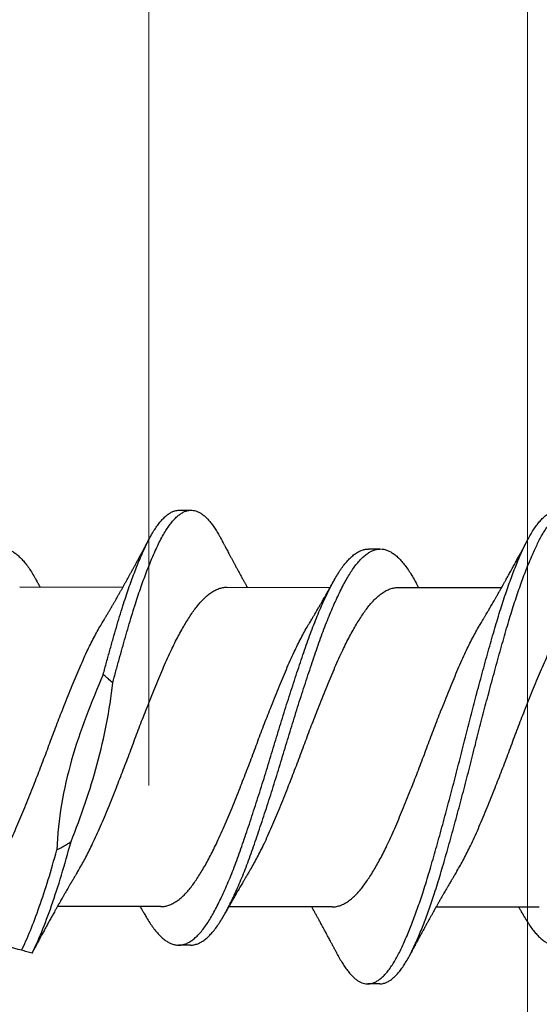
# Model space of a CAD drawing. Units: inches. Extents: x 4 to 81.9, y -45.7 to 52.8.
# Drawn here: x 9.7 to 10, y -5.1 to -4.6 of the extents above; entities that cross this region are included whole.
import ezdxf

# ---------------------------------------------------------------- set-up
doc = ezdxf.new("R2010")
doc.units = ezdxf.units.IN
doc.header["$MEASUREMENT"] = 0
doc.layers.add('AM_8', color=1, linetype='Continuous', lineweight=15)

msp = doc.modelspace()

# ---------------------------------------------------------------- hatches: boundary and pattern name
at = {"layer": 'AM_8'}
h = msp.add_hatch(dxfattribs=at)
h.set_pattern_fill('GOST_WOOD', color=0, scale=0.1, style=0)
h.set_pattern_definition([(90, (0, 0), (0.6, -4e-17), [1, -0.2]), (90, (0.2, -0.2), (0.6, -4e-17), [0.6, -0.15, 0.3, -0.15]), (90, (0.4, -0.5), (0.6, -4e-17), [1, -0.2])])
h.paths.add_polyline_path([(6.1064, -3.28604), (6.10901, -8.12112), (10.0649, -8.12112), (10.0649, -3.28606)])

# ---------------------------------------------------------------- linework, layer by layer
for p, q in [((9.81645, -4.85417), (9.8227, -4.85418)), ((9.91641, -4.87464), (9.92266, -4.87465)), ((9.7321, -4.89466), (9.78669, -4.89474)), ((9.84157, -4.89483), (9.89616, -4.89492)), ((9.9321, -4.89498), (9.98669, -4.89506)), ((9.80664, -5.06353), (9.75205, -5.06344)), ((9.89716, -5.06367), (9.84257, -5.06358)), ((10.00664, -5.06385), (9.95205, -5.06376)), ((9.82233, -5.08386), (9.81608, -5.08385)), ((9.92229, -5.10434), (9.91604, -5.10433))]:
    msp.add_line(p, q)
for points, knots in [([(9.77621, -4.9409), (9.7768, -4.93873), (9.77798, -4.93441), (9.77974, -4.9281), (9.78147, -4.92197), (9.78317, -4.91601), (9.78488, -4.91025), (9.78654, -4.90494), (9.78813, -4.90005), (9.78964, -4.89559), (9.79117, -4.89131), (9.79269, -4.88722), (9.79421, -4.88334), (9.7958, -4.87946), (9.79747, -4.87564), (9.7992, -4.87195), (9.80091, -4.86858), (9.80259, -4.86565), (9.80423, -4.86312), (9.80582, -4.86096), (9.80741, -4.85908), (9.80901, -4.8575), (9.8106, -4.85622), (9.81219, -4.85524), (9.81376, -4.85457), (9.81518, -4.85421), (9.81607, -4.85419), (9.81645, -4.85419)], [0, 0, 0, 0, 0.043557, 0.086975, 0.130182, 0.173113, 0.2161, 0.259354, 0.296585, 0.333916, 0.3713, 0.40869, 0.446041, 0.483306, 0.527051, 0.570541, 0.613866, 0.657455, 0.696572, 0.735819, 0.775144, 0.814492, 0.85381, 0.893042, 0.932137, 0.971042, 1, 1, 1, 1]), ([(9.78124, -4.9454), (9.78181, -4.94331), (9.78294, -4.93912), (9.78463, -4.93299), (9.7863, -4.92699), (9.78796, -4.92116), (9.78958, -4.9155), (9.79121, -4.91001), (9.79281, -4.90486), (9.79438, -4.90006), (9.79589, -4.8956), (9.79742, -4.89132), (9.79894, -4.88723), (9.80046, -4.88335), (9.80205, -4.87947), (9.80372, -4.87565), (9.80545, -4.87196), (9.80716, -4.86859), (9.80884, -4.86566), (9.81048, -4.86313), (9.81207, -4.86097), (9.81366, -4.85909), (9.81526, -4.85751), (9.81685, -4.85623), (9.81844, -4.85525), (9.82001, -4.85458), (9.82153, -4.85421), (9.823, -4.85414), (9.82446, -4.85433), (9.82594, -4.8548), (9.82743, -4.85554), (9.82894, -4.85656), (9.83042, -4.85782), (9.83188, -4.85931), (9.8333, -4.86101), (9.83472, -4.86294), (9.83612, -4.86509), (9.83735, -4.86715), (9.8381, -4.86858), (9.83839, -4.86914)], [0, 0, 0, 0, 0.029297, 0.058539, 0.087681, 0.11668, 0.145502, 0.174394, 0.203454, 0.229648, 0.255912, 0.282213, 0.308519, 0.334797, 0.361015, 0.391792, 0.422389, 0.45287, 0.483537, 0.511057, 0.53867, 0.566336, 0.59402, 0.621682, 0.649284, 0.676789, 0.704161, 0.730024, 0.755948, 0.782012, 0.808185, 0.834436, 0.860731, 0.885536, 0.910325, 0.93507, 0.959744, 0.98432, 1, 1, 1, 1]), ([(9.90035, -5.08939), (9.90037, -5.08943), (9.90087, -5.09044), (9.90188, -5.09218), (9.90336, -5.09459), (9.90486, -5.09674), (9.90637, -5.09863), (9.90788, -5.10026), (9.90936, -5.1016), (9.91081, -5.10265), (9.91223, -5.10344), (9.91363, -5.10399), (9.91501, -5.1043), (9.91643, -5.10436), (9.91791, -5.10416), (9.91947, -5.10364), (9.92105, -5.10282), (9.92264, -5.1017), (9.92423, -5.10028), (9.92583, -5.09856), (9.92742, -5.09655), (9.92898, -5.09429), (9.93049, -5.09182), (9.93196, -5.08916), (9.93341, -5.08626), (9.93488, -5.08313), (9.93637, -5.07976), (9.93785, -5.07623), (9.9393, -5.07256), (9.94074, -5.06877), (9.94217, -5.06481), (9.94361, -5.06068), (9.94509, -5.05623), (9.94661, -5.05146), (9.94817, -5.04637), (9.9497, -5.04112), (9.95124, -5.03573), (9.95281, -5.03018), (9.95439, -5.02449), (9.95599, -5.01867), (9.95757, -5.01285), (9.95912, -5.00704), (9.96064, -5.00128), (9.96215, -4.99549), (9.96365, -4.98967), (9.96513, -4.98386), (9.96656, -4.97816), (9.96797, -4.97257), (9.96937, -4.96708), (9.97079, -4.96161), (9.97221, -4.95615), (9.9737, -4.95051), (9.97525, -4.94473), (9.97686, -4.93883), (9.97845, -4.93304), (9.98003, -4.92738), (9.98159, -4.92187), (9.98313, -4.91651), (9.98467, -4.9113), (9.9862, -4.90632), (9.98773, -4.90157), (9.98925, -4.89707), (9.99077, -4.89274), (9.99229, -4.88859), (9.99381, -4.88466), (9.99529, -4.88101), (9.99673, -4.87764), (9.99813, -4.87455), (9.99951, -4.87167), (10.00087, -4.869), (10.00232, -4.86644), (10.00383, -4.86402), (10.00542, -4.86179), (10.00701, -4.85984), (10.00861, -4.85819), (10.01021, -4.85683), (10.01179, -4.85578), (10.01337, -4.85502), (10.0149, -4.85461), (10.01591, -4.85445), (10.01642, -4.85449), (10.01645, -4.85449)], [0, 0, 0, 0, 0.0005907, 0.0134007, 0.0262722, 0.0391899, 0.052138, 0.0651005, 0.0780613, 0.0902655, 0.1024405, 0.1145729, 0.12665, 0.1386638, 0.1521098, 0.1656308, 0.1792093, 0.192827, 0.2064651, 0.2201051, 0.2337281, 0.2473153, 0.2601777, 0.272976, 0.2857141, 0.2985076, 0.3113661, 0.3242745, 0.3364769, 0.3486962, 0.360919, 0.3731316, 0.3853207, 0.3988803, 0.4123758, 0.4257919, 0.4392318, 0.452748, 0.466323, 0.4799385, 0.4935758, 0.5065387, 0.5194883, 0.5324086, 0.5452837, 0.5580982, 0.5708419, 0.5828861, 0.5949921, 0.6071471, 0.6193381, 0.6315518, 0.6451932, 0.6588273, 0.6724353, 0.6859988, 0.6994995, 0.7129205, 0.7263542, 0.7398656, 0.7527615, 0.7656959, 0.778653, 0.7916167, 0.8045708, 0.8174993, 0.8296514, 0.8417536, 0.8537932, 0.8658096, 0.8778907, 0.8914375, 0.9050344, 0.9186627, 0.9323039, 0.9459392, 0.9595497, 0.9731169, 0.9866228, 0.9993845, 1, 1, 1, 1]), ([(9.92229, -5.10431), (9.9224, -5.10432), (9.92302, -5.10436), (9.92416, -5.10415), (9.92572, -5.10366), (9.9273, -5.10283), (9.92889, -5.10171), (9.93048, -5.10029), (9.93208, -5.09857), (9.93367, -5.09656), (9.93523, -5.09431), (9.93674, -5.09183), (9.93821, -5.08917), (9.93966, -5.08627), (9.94113, -5.08314), (9.94262, -5.07977), (9.9441, -5.07624), (9.94555, -5.07257), (9.94699, -5.06878), (9.94842, -5.06482), (9.94986, -5.06069), (9.95134, -5.05624), (9.95286, -5.05147), (9.95442, -5.04638), (9.95595, -5.04113), (9.95749, -5.03574), (9.95906, -5.03019), (9.96064, -5.0245), (9.96224, -5.01868), (9.96382, -5.01286), (9.96537, -5.00705), (9.96689, -5.00129), (9.9684, -4.9955), (9.9699, -4.98968), (9.97138, -4.98387), (9.97281, -4.97817), (9.97422, -4.97258), (9.97562, -4.96709), (9.97704, -4.96162), (9.97846, -4.95616), (9.97995, -4.95052), (9.9815, -4.94474), (9.98311, -4.93884), (9.9847, -4.93305), (9.98628, -4.92739), (9.98784, -4.92188), (9.98938, -4.91652), (9.99092, -4.91131), (9.99245, -4.90633), (9.99398, -4.90158), (9.9955, -4.89708), (9.99702, -4.89275), (9.99854, -4.8886), (10.00006, -4.88467), (10.00154, -4.88102), (10.00298, -4.87765), (10.00438, -4.87456), (10.00576, -4.87168), (10.00712, -4.86901), (10.00857, -4.86645), (10.01008, -4.86403), (10.01167, -4.8618), (10.01326, -4.85985), (10.01486, -4.8582), (10.01646, -4.85684), (10.01804, -4.85579), (10.01962, -4.85504), (10.02115, -4.8546), (10.02263, -4.85445), (10.02408, -4.85458), (10.02555, -4.85497), (10.02704, -4.85564), (10.02854, -4.85659), (10.03002, -4.85778), (10.03148, -4.8592), (10.03291, -4.86084), (10.03433, -4.8627), (10.03573, -4.86479), (10.03709, -4.86701), (10.03797, -4.86866), (10.03839, -4.86945)], [0, 0, 0, 0, 0.002938, 0.016384, 0.029905, 0.043483, 0.0571, 0.070738, 0.084378, 0.098001, 0.111588, 0.12445, 0.137248, 0.149986, 0.162779, 0.175638, 0.188546, 0.200748, 0.212967, 0.22519, 0.237402, 0.249591, 0.263151, 0.276646, 0.290062, 0.303501, 0.317017, 0.330592, 0.344207, 0.357845, 0.370807, 0.383757, 0.396677, 0.409552, 0.422366, 0.435109, 0.447153, 0.459259, 0.471414, 0.483605, 0.495818, 0.50946, 0.523093, 0.536701, 0.550265, 0.563765, 0.577186, 0.590619, 0.604131, 0.617026, 0.62996, 0.642917, 0.655881, 0.668835, 0.681763, 0.693915, 0.706017, 0.718056, 0.730073, 0.742153, 0.7557, 0.769297, 0.782925, 0.796566, 0.810201, 0.823811, 0.837378, 0.850884, 0.863645, 0.8764, 0.889226, 0.902111, 0.915037, 0.92799, 0.940213, 0.952432, 0.964632, 0.976802, 0.988926, 1, 1, 1, 1]), ([(9.77569, -4.91367), (9.77592, -4.91328), (9.77633, -4.9126), (9.77687, -4.9117), (9.77728, -4.91102), (9.7776, -4.91048), (9.77788, -4.91), (9.77817, -4.90951), (9.77863, -4.90874), (9.77928, -4.90764), (9.78012, -4.90621), (9.78099, -4.90472), (9.78184, -4.90325), (9.78264, -4.90187), (9.78335, -4.90062), (9.78408, -4.89934), (9.78482, -4.89805), (9.78561, -4.89666), (9.78637, -4.89532), (9.78714, -4.89395), (9.78792, -4.89255), (9.78875, -4.89107), (9.78956, -4.88961), (9.79036, -4.88816), (9.79116, -4.88671), (9.79199, -4.88521), (9.79284, -4.88364), (9.79365, -4.88216), (9.79448, -4.88063), (9.79514, -4.87943), (9.79565, -4.87847), (9.79602, -4.8778), (9.79641, -4.87707), (9.7968, -4.87633), (9.79717, -4.87565), (9.79753, -4.87498), (9.79793, -4.87424), (9.79838, -4.8734), (9.79883, -4.87256), (9.79918, -4.87189), (9.79944, -4.87141), (9.79964, -4.87103), (9.79991, -4.87053), (9.80027, -4.86985), (9.80055, -4.86933), (9.8007, -4.86904)], [0, 0, 0, 0, 0.026461, 0.047225, 0.062269, 0.073128, 0.084058, 0.0953, 0.106626, 0.136891, 0.170614, 0.204138, 0.238451, 0.270318, 0.297986, 0.322823, 0.356258, 0.385449, 0.416832, 0.445885, 0.478, 0.510227, 0.545503, 0.575478, 0.606757, 0.642664, 0.675059, 0.71124, 0.741083, 0.776469, 0.791504, 0.804608, 0.821583, 0.839721, 0.853781, 0.867082, 0.884106, 0.903426, 0.922681, 0.940358, 0.947662, 0.954888, 0.965697, 0.980732, 1, 1, 1, 1]), ([(9.83839, -4.8691), (9.83861, -4.86952), (9.83901, -4.87027), (9.83953, -4.87127), (9.83994, -4.87204), (9.84028, -4.87268), (9.84059, -4.87326), (9.84096, -4.87396), (9.84143, -4.87484), (9.84201, -4.87592), (9.84267, -4.87715), (9.84337, -4.87847), (9.84411, -4.87986), (9.84484, -4.88121), (9.84559, -4.88259), (9.84636, -4.88402), (9.84717, -4.88551), (9.84799, -4.88702), (9.84884, -4.88856), (9.84971, -4.89014), (9.85039, -4.89138), (9.85088, -4.89226), (9.85119, -4.89282), (9.85151, -4.89339), (9.85182, -4.89396), (9.85209, -4.89444), (9.85225, -4.89473), (9.85232, -4.89485)], [0, 0, 0, 0, 0.048575, 0.087005, 0.115335, 0.138719, 0.161128, 0.183005, 0.220399, 0.262936, 0.309429, 0.364093, 0.417149, 0.470067, 0.521057, 0.57755, 0.636559, 0.69385, 0.7533, 0.816966, 0.878428, 0.898247, 0.919827, 0.94377, 0.965791, 0.986589, 1, 1, 1, 1]), ([(9.97569, -4.91399), (9.97593, -4.91359), (9.97635, -4.91289), (9.9769, -4.91197), (9.97731, -4.91128), (9.97764, -4.91074), (9.97793, -4.91024), (9.97859, -4.90912), (9.97933, -4.90787), (9.98016, -4.90645), (9.98075, -4.90544), (9.9814, -4.90433), (9.98205, -4.9032), (9.98263, -4.90221), (9.98309, -4.90139), (9.98347, -4.90074), (9.98383, -4.9001), (9.98425, -4.89937), (9.98472, -4.89856), (9.98518, -4.89774), (9.98559, -4.89702), (9.98606, -4.89618), (9.98662, -4.89519), (9.98716, -4.89423), (9.98759, -4.89347), (9.98793, -4.89287), (9.98826, -4.89226), (9.9886, -4.89166), (9.98899, -4.89097), (9.98945, -4.89013), (9.98994, -4.88924), (9.99044, -4.88833), (9.99096, -4.8874), (9.99147, -4.88648), (9.99201, -4.88548), (9.99255, -4.8845), (9.99318, -4.88334), (9.99376, -4.88229), (9.99433, -4.88123), (9.99487, -4.88024), (9.99539, -4.87927), (9.99588, -4.87838), (9.99628, -4.87762), (9.99664, -4.87695), (9.99699, -4.8763), (9.99733, -4.87567), (9.99768, -4.87503), (9.99803, -4.87436), (9.9984, -4.87368), (9.99872, -4.87308), (9.99897, -4.87262), (9.99916, -4.87226), (9.99939, -4.87182), (9.99972, -4.87121), (10.00017, -4.87036), (10.00051, -4.86972), (10.0007, -4.86936)], [0, 0, 0, 0, 0.027224, 0.048376, 0.063427, 0.074529, 0.085859, 0.097519, 0.151227, 0.171272, 0.194339, 0.220272, 0.246739, 0.271195, 0.287473, 0.301851, 0.315421, 0.330506, 0.351274, 0.370439, 0.385499, 0.400067, 0.426444, 0.452551, 0.463969, 0.477801, 0.492998, 0.504468, 0.518208, 0.53932, 0.560472, 0.57742, 0.600044, 0.622493, 0.639217, 0.66626, 0.688109, 0.715856, 0.73657, 0.757912, 0.781823, 0.801429, 0.817248, 0.832026, 0.846158, 0.860596, 0.8742, 0.888846, 0.904613, 0.91997, 0.928414, 0.935386, 0.943889, 0.957484, 0.976184, 1, 1, 1, 1]), ([(9.72283, -4.87433), (9.72339, -4.87437), (9.72452, -4.87445), (9.72624, -4.87496), (9.72797, -4.87576), (9.72972, -4.87687), (9.73147, -4.87827), (9.7332, -4.87997), (9.73491, -4.88193), (9.73661, -4.88416), (9.73829, -4.88668), (9.73969, -4.88899), (9.74055, -4.89056), (9.74085, -4.8911)], [0, 0, 0, 0, 0.094871, 0.190352, 0.286285, 0.382507, 0.47885, 0.573428, 0.667802, 0.761815, 0.855314, 0.950157, 1, 1, 1, 1]), ([(9.79789, -5.06708), (9.79829, -5.0678), (9.79927, -5.06958), (9.80082, -5.07209), (9.80259, -5.07466), (9.80438, -5.07693), (9.80619, -5.07889), (9.80801, -5.08054), (9.80981, -5.08186), (9.81159, -5.08284), (9.81335, -5.08351), (9.81508, -5.08385), (9.8168, -5.08388), (9.81855, -5.08359), (9.82034, -5.08296), (9.82216, -5.082), (9.82398, -5.08071), (9.8258, -5.0791), (9.82762, -5.07716), (9.82943, -5.07492), (9.83121, -5.0724), (9.83295, -5.06959), (9.83471, -5.06649), (9.83649, -5.06312), (9.83829, -5.05948), (9.84009, -5.05561), (9.84188, -5.05153), (9.84367, -5.04722), (9.84546, -5.04269), (9.84724, -5.03794), (9.84901, -5.033), (9.85076, -5.02788), (9.85254, -5.02261), (9.85435, -5.01718), (9.85617, -5.01161), (9.858, -5.00593), (9.85983, -5.00017), (9.86165, -4.99436), (9.86344, -4.98852), (9.86522, -4.98268), (9.86695, -4.97686), (9.8687, -4.97109), (9.87047, -4.96535), (9.87225, -4.95963), (9.87405, -4.95393), (9.87587, -4.94826), (9.8777, -4.94266), (9.87951, -4.93719), (9.8813, -4.93188), (9.88305, -4.92673), (9.88481, -4.92174), (9.8866, -4.91693), (9.88841, -4.91229), (9.89023, -4.90786), (9.89206, -4.90365), (9.89388, -4.89969), (9.89568, -4.89601), (9.89744, -4.89262), (9.89917, -4.88953), (9.90088, -4.88671), (9.90264, -4.88414), (9.90442, -4.88185), (9.90624, -4.87984), (9.90807, -4.87815), (9.90989, -4.87678), (9.9117, -4.87573), (9.9135, -4.87504), (9.91507, -4.87467), (9.91603, -4.87467), (9.91641, -4.87468)], [0, 0, 0, 0, 0.01022, 0.02522, 0.040289, 0.055437, 0.070639, 0.085865, 0.101086, 0.116005, 0.130866, 0.145643, 0.160333, 0.175396, 0.19055, 0.205767, 0.22102, 0.23628, 0.251519, 0.266706, 0.281784, 0.296758, 0.311756, 0.326852, 0.342019, 0.356959, 0.371915, 0.38686, 0.401766, 0.416909, 0.431959, 0.446954, 0.462048, 0.477225, 0.492457, 0.507715, 0.522938, 0.53813, 0.553264, 0.568312, 0.58327, 0.598031, 0.61288, 0.627791, 0.642738, 0.657998, 0.673239, 0.688432, 0.703549, 0.718563, 0.733585, 0.748709, 0.763872, 0.779082, 0.794309, 0.809526, 0.824703, 0.839545, 0.854296, 0.868989, 0.883775, 0.898946, 0.914175, 0.929432, 0.94469, 0.959918, 0.975091, 0.990178, 1, 1, 1, 1]), ([(9.82233, -5.08382), (9.82256, -5.08383), (9.82338, -5.08387), (9.8248, -5.08358), (9.82659, -5.08297), (9.82841, -5.08201), (9.83023, -5.08072), (9.83205, -5.07911), (9.83387, -5.07717), (9.83568, -5.07493), (9.83746, -5.07241), (9.8392, -5.0696), (9.84096, -5.0665), (9.84274, -5.06313), (9.84454, -5.05949), (9.84634, -5.05562), (9.84813, -5.05154), (9.84992, -5.04723), (9.85171, -5.0427), (9.85349, -5.03795), (9.85526, -5.03301), (9.85701, -5.02789), (9.85879, -5.02262), (9.8606, -5.01719), (9.86242, -5.01162), (9.86425, -5.00594), (9.86608, -5.00018), (9.8679, -4.99437), (9.86969, -4.98853), (9.87147, -4.98269), (9.8732, -4.97687), (9.87495, -4.9711), (9.87672, -4.96536), (9.8785, -4.95964), (9.8803, -4.95394), (9.88212, -4.94827), (9.88395, -4.94267), (9.88576, -4.9372), (9.88755, -4.93189), (9.8893, -4.92674), (9.89106, -4.92175), (9.89285, -4.91694), (9.89466, -4.9123), (9.89648, -4.90787), (9.89831, -4.90366), (9.90013, -4.8997), (9.90193, -4.89602), (9.90369, -4.89263), (9.90542, -4.88954), (9.90713, -4.88672), (9.90889, -4.88415), (9.91067, -4.88186), (9.91249, -4.87985), (9.91432, -4.87816), (9.91614, -4.87679), (9.91795, -4.87574), (9.91975, -4.87505), (9.92132, -4.87468), (9.92228, -4.87468), (9.92266, -4.87469)], [0, 0, 0, 0, 0.0072555, 0.025065, 0.042982, 0.0609742, 0.0790082, 0.0970504, 0.1150667, 0.1330239, 0.15085, 0.1685546, 0.1862864, 0.2041349, 0.2220682, 0.2397321, 0.2574146, 0.2750837, 0.2927077, 0.3106124, 0.3284054, 0.3461345, 0.363981, 0.381925, 0.3999338, 0.417974, 0.4359724, 0.4539348, 0.471828, 0.4896196, 0.5073043, 0.5247569, 0.5423133, 0.559943, 0.5776147, 0.5956574, 0.613677, 0.6316399, 0.6495131, 0.6672651, 0.6850261, 0.7029064, 0.7208349, 0.7388177, 0.7568215, 0.7748124, 0.7927571, 0.8103045, 0.8277451, 0.8451167, 0.8625988, 0.8805364, 0.8985414, 0.9165804, 0.9346195, 0.952625, 0.9705634, 0.988402, 1, 1, 1, 1]), ([(9.92322, -4.87467), (9.92323, -4.87467), (9.92383, -4.87465), (9.92502, -4.87492), (9.9268, -4.87549), (9.9286, -4.87644), (9.93041, -4.8777), (9.9322, -4.87927), (9.93398, -4.88114), (9.93574, -4.8833), (9.9375, -4.88577), (9.93919, -4.88844), (9.9403, -4.89043), (9.94084, -4.89139)], [0, 0, 0, 0, 0.002205, 0.102804, 0.20402, 0.305673, 0.407577, 0.50772, 0.607741, 0.707459, 0.8067, 0.907298, 1, 1, 1, 1]), ([(9.99789, -5.0674), (9.99816, -5.0679), (9.99902, -5.06946), (10.00044, -5.07181), (10.0022, -5.07445), (10.00399, -5.07678), (10.00579, -5.07881), (10.00761, -5.08053), (10.00941, -5.08192), (10.0112, -5.08297), (10.01296, -5.08371), (10.0147, -5.08412), (10.01642, -5.08422), (10.01817, -5.084), (10.01995, -5.08344), (10.02176, -5.08256), (10.02358, -5.08134), (10.02541, -5.0798), (10.02723, -5.07793), (10.02903, -5.07576), (10.03082, -5.07329), (10.03257, -5.07055), (10.03432, -5.06751), (10.0361, -5.0642), (10.03789, -5.06063), (10.03969, -5.05681), (10.04148, -5.05278), (10.04327, -5.04852), (10.04506, -5.04403), (10.04685, -5.03932), (10.04863, -5.03441), (10.05037, -5.02933), (10.05215, -5.0241), (10.05395, -5.0187), (10.05577, -5.01315), (10.0576, -5.0075), (10.05943, -5.00175), (10.06125, -4.99595), (10.06305, -4.99012), (10.06484, -4.98427), (10.06657, -4.97846), (10.06831, -4.97269), (10.07007, -4.96695), (10.07185, -4.96122), (10.07365, -4.9555), (10.07547, -4.94982), (10.0773, -4.94419), (10.07912, -4.93869), (10.08091, -4.93334), (10.08268, -4.92816), (10.08443, -4.92314), (10.08621, -4.91828), (10.08801, -4.91361), (10.08983, -4.90913), (10.09166, -4.90487), (10.09348, -4.90086), (10.09528, -4.89712), (10.09705, -4.89367), (10.09879, -4.89052), (10.1005, -4.88763), (10.10225, -4.88501), (10.10403, -4.88265), (10.10584, -4.88057), (10.10767, -4.87881), (10.10949, -4.87737), (10.11131, -4.87625), (10.11311, -4.87548), (10.11482, -4.87503), (10.11591, -4.87499), (10.11641, -4.87498)], [0, 0, 0, 0, 0.006962, 0.021952, 0.036999, 0.052132, 0.067325, 0.082547, 0.097772, 0.1127, 0.127575, 0.142373, 0.157072, 0.172112, 0.187248, 0.202454, 0.217702, 0.232962, 0.248207, 0.263408, 0.278505, 0.293502, 0.308476, 0.323553, 0.338707, 0.35364, 0.368594, 0.383543, 0.39846, 0.413621, 0.428692, 0.443682, 0.458754, 0.473915, 0.489137, 0.504392, 0.519618, 0.534819, 0.549968, 0.565037, 0.580004, 0.594742, 0.609573, 0.624473, 0.639414, 0.654674, 0.669922, 0.685127, 0.700263, 0.715301, 0.730302, 0.745405, 0.760555, 0.775757, 0.790983, 0.806204, 0.821392, 0.83625, 0.851023, 0.865713, 0.880477, 0.895632, 0.91085, 0.926104, 0.941363, 0.956601, 0.971787, 0.986895, 1, 1, 1, 1]), ([(9.74084, -4.89106), (9.74103, -4.8914), (9.74135, -4.89199), (9.74176, -4.89272), (9.74205, -4.89325), (9.74232, -4.89373), (9.74258, -4.8942), (9.74277, -4.89453), (9.74285, -4.89467)], [0, 0, 0, 0, 0.285869, 0.484991, 0.604277, 0.726128, 0.882642, 1, 1, 1, 1]), ([(9.88516, -4.91384), (9.88539, -4.91346), (9.8858, -4.91278), (9.88634, -4.91188), (9.88675, -4.9112), (9.88706, -4.91067), (9.88734, -4.9102), (9.88777, -4.90948), (9.88837, -4.90845), (9.88923, -4.907), (9.89016, -4.90542), (9.89108, -4.90383), (9.89184, -4.90251), (9.8925, -4.90136), (9.89315, -4.90024), (9.8938, -4.89909), (9.89449, -4.89788), (9.8951, -4.8968), (9.89566, -4.89581), (9.8961, -4.89503), (9.89646, -4.89439), (9.89679, -4.89381), (9.89714, -4.89318), (9.89762, -4.89233), (9.89798, -4.89168), (9.89818, -4.89131)], [0, 0, 0, 0, 0.051752, 0.0924, 0.121897, 0.143046, 0.163905, 0.18497, 0.239361, 0.302199, 0.380172, 0.450815, 0.513574, 0.555837, 0.604088, 0.662093, 0.708217, 0.764644, 0.804453, 0.838612, 0.868053, 0.888337, 0.914602, 0.951793, 1, 1, 1, 1]), ([(9.94084, -4.89138), (9.94105, -4.89177), (9.94144, -4.89247), (9.94195, -4.89338), (9.94234, -4.8941), (9.94263, -4.8946), (9.94279, -4.89489), (9.94285, -4.89499)], [0, 0, 0, 0, 0.325454, 0.577551, 0.759402, 0.917345, 1, 1, 1, 1]), ([(9.76305, -5.0445), (9.7632, -5.04425), (9.76395, -5.04303), (9.7653, -5.04066), (9.76709, -5.03738), (9.76888, -5.0339), (9.77077, -5.03005), (9.77275, -5.02578), (9.7748, -5.02109), (9.77685, -5.01622), (9.77895, -5.01117), (9.78107, -5.00596), (9.7831, -5.00089), (9.78503, -4.99599), (9.78684, -4.99131), (9.78864, -4.9866), (9.79041, -4.98189), (9.79215, -4.9772), (9.79389, -4.97255), (9.79566, -4.96793), (9.79744, -4.96332), (9.79934, -4.95846), (9.80136, -4.95339), (9.80349, -4.94816), (9.80559, -4.94308), (9.80765, -4.93817), (9.80969, -4.93343), (9.81168, -4.92911), (9.81358, -4.92517), (9.8154, -4.9216), (9.81723, -4.91821), (9.81905, -4.91502), (9.82084, -4.91205), (9.82261, -4.90932), (9.82434, -4.90683), (9.82605, -4.90455), (9.8279, -4.90237), (9.82989, -4.90033), (9.83201, -4.89852), (9.83414, -4.89705), (9.83626, -4.89595), (9.83836, -4.89521), (9.84013, -4.89486), (9.84119, -4.89486), (9.84157, -4.89486)], [0, 0, 0, 0, 0.005947, 0.028527, 0.051132, 0.07372, 0.096245, 0.122921, 0.14938, 0.175862, 0.202554, 0.229388, 0.25629, 0.279299, 0.302258, 0.325123, 0.34785, 0.370431, 0.392722, 0.415155, 0.437689, 0.460279, 0.487187, 0.514041, 0.540769, 0.5673, 0.593723, 0.620359, 0.643272, 0.66626, 0.689276, 0.712275, 0.73521, 0.757631, 0.779906, 0.802087, 0.824419, 0.851171, 0.878038, 0.904947, 0.931825, 0.958598, 0.985197, 1, 1, 1, 1]), ([(9.85358, -5.04465), (9.85373, -5.04439), (9.85448, -5.04318), (9.85583, -5.0408), (9.85762, -5.03752), (9.85941, -5.03405), (9.8613, -5.03019), (9.86328, -5.02593), (9.86533, -5.02124), (9.86738, -5.01636), (9.86948, -5.01132), (9.8716, -5.00611), (9.87363, -5.00103), (9.87556, -4.99613), (9.87737, -4.99145), (9.87917, -4.98675), (9.88094, -4.98204), (9.88268, -4.97735), (9.88442, -4.9727), (9.88618, -4.96807), (9.88796, -4.96347), (9.88987, -4.95861), (9.89189, -4.95354), (9.89401, -4.9483), (9.89611, -4.94322), (9.89818, -4.93831), (9.90022, -4.93358), (9.9022, -4.92926), (9.90411, -4.92531), (9.90593, -4.92174), (9.90775, -4.91835), (9.90957, -4.91516), (9.91137, -4.91219), (9.91314, -4.90947), (9.91487, -4.90697), (9.91658, -4.9047), (9.91843, -4.90252), (9.92042, -4.90048), (9.92254, -4.89866), (9.92467, -4.8972), (9.92679, -4.89609), (9.92889, -4.89536), (9.93066, -4.895), (9.93172, -4.895), (9.9321, -4.89501)], [0, 0, 0, 0, 0.005935, 0.028516, 0.051122, 0.073709, 0.096235, 0.122911, 0.14937, 0.175852, 0.202545, 0.229379, 0.256281, 0.279291, 0.30225, 0.325116, 0.347843, 0.370423, 0.392715, 0.415149, 0.437682, 0.460273, 0.487181, 0.514035, 0.540763, 0.567295, 0.593719, 0.620355, 0.643268, 0.666256, 0.689272, 0.712271, 0.735207, 0.757628, 0.779904, 0.802085, 0.824417, 0.851169, 0.878036, 0.904946, 0.931824, 0.958598, 0.985197, 1, 1, 1, 1]), ([(9.96304, -5.04484), (9.96307, -5.0448), (9.96369, -5.04381), (9.96491, -5.04168), (9.9667, -5.03845), (9.96849, -5.03501), (9.97038, -5.03119), (9.97236, -5.02696), (9.97442, -5.0223), (9.97647, -5.01746), (9.97856, -5.01245), (9.98067, -5.00727), (9.9827, -5.00221), (9.98463, -4.99733), (9.98645, -4.99265), (9.98825, -4.98795), (9.99003, -4.98324), (9.99177, -4.97855), (9.99351, -4.9739), (9.99526, -4.96928), (9.99704, -4.96466), (9.99894, -4.9598), (10.00096, -4.95471), (10.00309, -4.94945), (10.0052, -4.94433), (10.00727, -4.93939), (10.00931, -4.93462), (10.01129, -4.93027), (10.01319, -4.92629), (10.015, -4.92269), (10.01683, -4.91925), (10.01865, -4.91602), (10.02045, -4.913), (10.02222, -4.91022), (10.02396, -4.90768), (10.02567, -4.90536), (10.02751, -4.90313), (10.0295, -4.90103), (10.03161, -4.89915), (10.03374, -4.89762), (10.03587, -4.89645), (10.03797, -4.89564), (10.03988, -4.89521), (10.04107, -4.89518), (10.04157, -4.89517)], [0, 0, 0, 0, 0.000957, 0.023525, 0.046128, 0.068723, 0.091265, 0.117973, 0.144476, 0.170916, 0.197574, 0.224386, 0.25128, 0.274293, 0.297267, 0.320156, 0.342916, 0.365512, 0.387766, 0.410171, 0.432685, 0.455266, 0.482175, 0.509043, 0.5358, 0.562372, 0.588781, 0.615378, 0.638269, 0.661243, 0.684257, 0.707262, 0.730215, 0.752662, 0.774973, 0.797148, 0.819445, 0.846166, 0.873016, 0.899923, 0.926811, 0.953609, 0.980245, 1, 1, 1, 1]), ([(9.69717, -5.06332), (9.6974, -5.06333), (9.69832, -5.06336), (9.69994, -5.06307), (9.70204, -5.06242), (9.70415, -5.06139), (9.70628, -5.06), (9.70841, -5.05825), (9.71041, -5.05627), (9.71229, -5.05412), (9.71404, -5.05186), (9.71579, -5.04936), (9.71757, -5.04664), (9.71937, -5.04371), (9.72117, -5.0406), (9.72296, -5.0373), (9.72475, -5.03383), (9.72663, -5.02998), (9.72861, -5.02571), (9.73066, -5.02102), (9.73272, -5.01615), (9.73481, -5.0111), (9.73693, -5.00589), (9.73896, -5.00082), (9.74089, -4.99592), (9.74271, -4.99124), (9.7445, -4.98653), (9.74628, -4.98182), (9.74801, -4.97713), (9.74976, -4.97248), (9.75152, -4.96786), (9.7533, -4.96325), (9.7552, -4.95839), (9.75722, -4.95332), (9.75935, -4.94809), (9.76145, -4.943), (9.76351, -4.9381), (9.76556, -4.93336), (9.76754, -4.92904), (9.76945, -4.9251), (9.77126, -4.92153), (9.77309, -4.91815), (9.77457, -4.91553), (9.77543, -4.91411), (9.77569, -4.91368)], [0, 0, 0, 0, 0.009268, 0.035821, 0.062564, 0.089426, 0.116335, 0.143217, 0.169998, 0.192772, 0.21538, 0.238025, 0.260829, 0.283749, 0.306329, 0.328934, 0.351522, 0.374047, 0.400723, 0.427182, 0.453664, 0.480356, 0.50719, 0.534092, 0.557101, 0.580061, 0.602926, 0.625652, 0.648233, 0.670524, 0.692958, 0.715491, 0.738082, 0.764989, 0.791843, 0.818571, 0.845102, 0.871526, 0.898161, 0.921075, 0.944062, 0.967078, 0.990077, 1, 1, 1, 1]), ([(9.80664, -5.06349), (9.80687, -5.0635), (9.80779, -5.06353), (9.80941, -5.06325), (9.81151, -5.0626), (9.81363, -5.06156), (9.81575, -5.06017), (9.81788, -5.05843), (9.81988, -5.05645), (9.82176, -5.0543), (9.82351, -5.05203), (9.82526, -5.04954), (9.82705, -5.04682), (9.82884, -5.04389), (9.83064, -5.04077), (9.83243, -5.03748), (9.83422, -5.03401), (9.83611, -5.03015), (9.83808, -5.02589), (9.84013, -5.02119), (9.84219, -5.01632), (9.84428, -5.01128), (9.8464, -5.00607), (9.84843, -5.00099), (9.85036, -4.99609), (9.85218, -4.99141), (9.85398, -4.98671), (9.85575, -4.982), (9.85748, -4.97731), (9.85923, -4.97266), (9.86099, -4.96803), (9.86277, -4.96343), (9.86468, -4.95857), (9.8667, -4.9535), (9.86882, -4.94826), (9.87092, -4.94318), (9.87299, -4.93827), (9.87503, -4.93354), (9.87701, -4.92921), (9.87892, -4.92527), (9.88074, -4.9217), (9.88256, -4.91832), (9.88404, -4.9157), (9.8849, -4.91429), (9.88516, -4.91386)], [0, 0, 0, 0, 0.009268, 0.035822, 0.062565, 0.089427, 0.116336, 0.143219, 0.170001, 0.192775, 0.215383, 0.238028, 0.260832, 0.283753, 0.306333, 0.328939, 0.351526, 0.374052, 0.400728, 0.427188, 0.45367, 0.480363, 0.507197, 0.534099, 0.557108, 0.580068, 0.602934, 0.625661, 0.648242, 0.670533, 0.692967, 0.715501, 0.738092, 0.764999, 0.791854, 0.818582, 0.845114, 0.871537, 0.898173, 0.921087, 0.944075, 0.967091, 0.99009, 1, 1, 1, 1]), ([(9.89716, -5.06365), (9.89728, -5.06366), (9.89807, -5.0637), (9.89955, -5.06347), (9.90164, -5.0629), (9.90376, -5.06193), (9.90589, -5.0606), (9.90801, -5.05893), (9.91002, -5.057), (9.9119, -5.05491), (9.91366, -5.05269), (9.9154, -5.05025), (9.91718, -5.04758), (9.91897, -5.0447), (9.92077, -5.04162), (9.92256, -5.03837), (9.92435, -5.03494), (9.92624, -5.03112), (9.92822, -5.02689), (9.93028, -5.02223), (9.93233, -5.01739), (9.93442, -5.01238), (9.93653, -5.0072), (9.93856, -5.00214), (9.94049, -4.99726), (9.94231, -4.99258), (9.94411, -4.98788), (9.94589, -4.98317), (9.94763, -4.97848), (9.94937, -4.97383), (9.95112, -4.9692), (9.9529, -4.96459), (9.9548, -4.95972), (9.95683, -4.95464), (9.95895, -4.94938), (9.96106, -4.94426), (9.96313, -4.93932), (9.96517, -4.93455), (9.96715, -4.9302), (9.96905, -4.92622), (9.97087, -4.92261), (9.97269, -4.91919), (9.9743, -4.91631), (9.9753, -4.91465), (9.97569, -4.914)], [0, 0, 0, 0, 0.004335, 0.030846, 0.057558, 0.084404, 0.11131, 0.138202, 0.165009, 0.187813, 0.210459, 0.233067, 0.25584, 0.278739, 0.301307, 0.323911, 0.346507, 0.36905, 0.395758, 0.422263, 0.448704, 0.475362, 0.502175, 0.52907, 0.552084, 0.575059, 0.597949, 0.620709, 0.643306, 0.665561, 0.687966, 0.710481, 0.733063, 0.759973, 0.786842, 0.813599, 0.840173, 0.866583, 0.89318, 0.916072, 0.939047, 0.962061, 0.985068, 1, 1, 1, 1]), ([(9.77621, -4.9409), (9.76985, -4.95563), (9.76397, -4.97056), (9.75516, -5.00156), (9.75226, -5.01733), (9.75177, -5.03353)], [0, 0, 0, 0, 0.5, 0.5, 1, 1, 1, 1]), ([(9.78124, -4.9454), (9.78043, -4.94462), (9.7796, -4.94386), (9.77877, -4.94311), (9.77835, -4.94273), (9.77792, -4.94236), (9.7775, -4.94199), (9.77707, -4.94162), (9.77664, -4.94126), (9.77621, -4.9409)], [0, 0, 0, 0, 0.00008745, 0.00008745, 0.00008745, 0.000131217, 0.000131217, 0.000131217, 0.0001749953, 0.0001749953, 0.0001749953, 0.0001749953]), ([(9.75924, -5.0292), (9.7645, -5.01568), (9.76932, -5.00204), (9.77688, -4.97417), (9.77966, -4.95995), (9.78124, -4.9454)], [0, 0, 0, 0, 0.5, 0.5, 1, 1, 1, 1]), ([(9.73861, -5.08805), (9.74195, -5.08152), (9.74546, -5.07297), (9.75072, -5.0579), (9.75246, -5.05252), (9.75586, -5.04125), (9.75752, -5.03537), (9.75924, -5.0292)], [0, 0, 0, 0, 0.5, 0.5, 0.75, 0.75, 1, 1, 1, 1]), ([(9.75177, -5.03353), (9.75266, -5.03304), (9.75355, -5.03254), (9.75443, -5.03204), (9.75524, -5.03158), (9.75604, -5.03111), (9.75685, -5.03064), (9.75765, -5.03016), (9.75845, -5.02968), (9.75924, -5.0292)], [0, 0, 0, 0, 0.000079377, 0.000079377, 0.000079377, 0.0001522412, 0.0001522412, 0.0001522412, 0.0002251202, 0.0002251202, 0.0002251202, 0.0002251202]), ([(9.7331, -5.08656), (9.73612, -5.08041), (9.73931, -5.07261), (9.74407, -5.05907), (9.74564, -5.05426), (9.74874, -5.04421), (9.75023, -5.03899), (9.75177, -5.03353)], [0, 0, 0, 0, 0.5, 0.5, 0.75, 0.75, 1, 1, 1, 1]), ([(9.76305, -5.04451), (9.76284, -5.04486), (9.76246, -5.0455), (9.76195, -5.04634), (9.76156, -5.047), (9.76125, -5.04752), (9.76095, -5.04802), (9.76063, -5.04856), (9.76005, -5.04954), (9.75925, -5.0509), (9.75833, -5.05247), (9.75753, -5.05384), (9.75683, -5.05505), (9.75614, -5.05624), (9.75538, -5.05757), (9.75462, -5.0589), (9.75383, -5.06029), (9.75309, -5.06159), (9.7523, -5.06299), (9.75152, -5.06438), (9.75078, -5.0657), (9.75013, -5.06687), (9.74958, -5.06785), (9.74906, -5.06879), (9.7485, -5.0698), (9.74794, -5.07082), (9.74737, -5.07185), (9.74683, -5.07282), (9.74633, -5.07374), (9.7458, -5.07471), (9.74528, -5.07567), (9.74471, -5.07672), (9.74415, -5.07775), (9.74364, -5.07868), (9.74318, -5.07955), (9.74274, -5.08036), (9.74224, -5.08128), (9.74171, -5.08226), (9.74122, -5.08319), (9.74077, -5.08403), (9.74034, -5.08482), (9.73996, -5.08554), (9.73965, -5.08612), (9.73937, -5.08664), (9.73904, -5.08726), (9.73877, -5.08776), (9.73862, -5.08805), (9.73861, -5.08805)], [0, 0, 0, 0, 0.024752, 0.044716, 0.059873, 0.070649, 0.081801, 0.09463, 0.109102, 0.150735, 0.189365, 0.219262, 0.246299, 0.273113, 0.302331, 0.338327, 0.36478, 0.398518, 0.428425, 0.461326, 0.493671, 0.519621, 0.541065, 0.560941, 0.584059, 0.610663, 0.630382, 0.654437, 0.676983, 0.693313, 0.720043, 0.742722, 0.764318, 0.790581, 0.806334, 0.823043, 0.845988, 0.869508, 0.889892, 0.908889, 0.926847, 0.944274, 0.957686, 0.966202, 0.980142, 0.999588, 1, 1, 1, 1]), ([(9.85358, -5.04466), (9.85335, -5.04505), (9.85293, -5.04573), (9.85239, -5.04664), (9.85198, -5.04733), (9.85166, -5.04786), (9.85138, -5.04833), (9.85105, -5.0489), (9.85066, -5.04955), (9.85021, -5.05031), (9.8497, -5.05118), (9.84911, -5.05218), (9.84847, -5.05329), (9.84783, -5.05438), (9.84725, -5.05538), (9.84669, -5.05635), (9.84613, -5.05733), (9.84552, -5.0584), (9.84484, -5.05958), (9.84419, -5.06072), (9.84366, -5.06166), (9.84326, -5.06237), (9.84291, -5.06299), (9.84257, -5.0636), (9.84228, -5.06412), (9.84202, -5.06458), (9.84176, -5.06504), (9.84145, -5.06558), (9.84105, -5.06631), (9.84074, -5.06687), (9.84055, -5.06719)], [0, 0, 0, 0, 0.052405, 0.09339, 0.122904, 0.144214, 0.165345, 0.186658, 0.22003, 0.252848, 0.289132, 0.336098, 0.386852, 0.437462, 0.48198, 0.520086, 0.565968, 0.611793, 0.662247, 0.722506, 0.762889, 0.786128, 0.816844, 0.844141, 0.866069, 0.885318, 0.905098, 0.926382, 0.957188, 1, 1, 1, 1]), ([(9.96305, -5.04484), (9.96281, -5.04523), (9.96238, -5.04594), (9.96182, -5.04688), (9.9614, -5.04759), (9.96104, -5.0482), (9.96067, -5.04881), (9.96006, -5.04984), (9.95926, -5.05121), (9.95835, -5.05276), (9.95757, -5.0541), (9.95688, -5.05528), (9.9562, -5.05647), (9.9556, -5.05751), (9.95507, -5.05842), (9.95466, -5.05915), (9.95429, -5.0598), (9.95396, -5.06038), (9.95362, -5.06097), (9.95323, -5.06166), (9.95283, -5.06237), (9.95243, -5.06308), (9.95199, -5.06386), (9.9515, -5.06473), (9.95102, -5.0656), (9.95058, -5.06638), (9.95018, -5.0671), (9.94979, -5.06779), (9.94941, -5.06848), (9.94901, -5.0692), (9.94857, -5.06999), (9.94812, -5.0708), (9.9477, -5.07158), (9.94728, -5.07232), (9.94687, -5.07307), (9.94649, -5.07377), (9.94618, -5.07435), (9.94588, -5.07489), (9.94553, -5.07553), (9.94515, -5.07623), (9.9448, -5.07688), (9.94442, -5.07757), (9.94399, -5.07836), (9.94353, -5.07922), (9.94308, -5.08004), (9.94264, -5.08086), (9.94217, -5.08173), (9.94171, -5.08259), (9.94125, -5.08345), (9.9408, -5.08429), (9.94043, -5.08497), (9.94017, -5.08546), (9.93996, -5.08586), (9.93966, -5.08642), (9.93923, -5.08721), (9.93868, -5.08825), (9.93827, -5.08903), (9.93804, -5.08946)], [0, 0, 0, 0, 0.027536, 0.048987, 0.064326, 0.076498, 0.090601, 0.106714, 0.146923, 0.184072, 0.212466, 0.23843, 0.26425, 0.292888, 0.308797, 0.326027, 0.342105, 0.352666, 0.364839, 0.38219, 0.399014, 0.412495, 0.430107, 0.451372, 0.470902, 0.488237, 0.503837, 0.518966, 0.534678, 0.54992, 0.567316, 0.587406, 0.604144, 0.618794, 0.637202, 0.654037, 0.665488, 0.67529, 0.690419, 0.707855, 0.721764, 0.733558, 0.753539, 0.77467, 0.790456, 0.808137, 0.829318, 0.84818, 0.865975, 0.886062, 0.904277, 0.911458, 0.918702, 0.930903, 0.948511, 0.971539, 1, 1, 1, 1]), ([(9.7979, -5.06712), (9.79774, -5.06682), (9.79744, -5.06628), (9.79705, -5.06558), (9.79676, -5.06507), (9.79654, -5.06467), (9.79634, -5.0643), (9.79612, -5.06391), (9.79597, -5.06364), (9.79589, -5.06351)], [0, 0, 0, 0, 0.250177, 0.444842, 0.584138, 0.676236, 0.774376, 0.888254, 1, 1, 1, 1]), ([(9.90035, -5.0894), (9.90012, -5.08897), (9.89972, -5.08822), (9.89919, -5.08721), (9.89878, -5.08643), (9.89846, -5.08582), (9.89818, -5.0853), (9.89789, -5.08475), (9.89754, -5.0841), (9.89714, -5.08335), (9.89674, -5.0826), (9.89631, -5.08179), (9.89582, -5.08087), (9.8953, -5.07991), (9.89482, -5.07901), (9.89438, -5.07819), (9.89392, -5.07733), (9.89331, -5.0762), (9.89258, -5.07486), (9.8917, -5.07323), (9.89081, -5.0716), (9.88994, -5.07001), (9.8891, -5.06848), (9.8884, -5.06722), (9.88784, -5.0662), (9.88743, -5.06546), (9.88702, -5.06473), (9.88668, -5.06412), (9.88649, -5.06377), (9.88642, -5.06365)], [0, 0, 0, 0, 0.049018, 0.087943, 0.116832, 0.139555, 0.158896, 0.177071, 0.203904, 0.234973, 0.263837, 0.291184, 0.329388, 0.371232, 0.403921, 0.433595, 0.466348, 0.503355, 0.565014, 0.622742, 0.692504, 0.754478, 0.808287, 0.872091, 0.901785, 0.927593, 0.958778, 0.986635, 1, 1, 1, 1]), ([(9.9979, -5.06744), (9.99769, -5.06705), (9.9973, -5.06636), (9.99679, -5.06543), (9.99639, -5.06471), (9.9961, -5.0642), (9.99594, -5.06392), (9.99589, -5.06383)], [0, 0, 0, 0, 0.324235, 0.578249, 0.764472, 0.923405, 1, 1, 1, 1]), ([(9.7331, -5.08656), (9.7284, -5.08529), (9.72371, -5.08403), (9.7146, -5.08157), (9.71018, -5.08038), (9.70254, -5.07832), (9.69925, -5.07743), (9.69573, -5.07648), (9.6948, -5.07623), (9.69357, -5.0759), (9.69328, -5.07582), (9.69328, -5.07582)], [0, 0, 0, 0, 0.25, 0.25, 0.5, 0.5, 0.75, 0.75, 0.875, 0.875, 1, 1, 1, 1]), ([(9.73861, -5.08805), (9.73769, -5.0878), (9.73678, -5.08755), (9.73586, -5.08731), (9.7354, -5.08718), (9.73494, -5.08706), (9.73448, -5.08693), (9.73402, -5.08681), (9.73356, -5.08669), (9.7331, -5.08656)], [0, 0, 0, 0, 0.0000794467, 0.0000794467, 0.0000794467, 0.0001191735, 0.0001191735, 0.0001191735, 0.0001589013, 0.0001589013, 0.0001589013, 0.0001589013])]:
    msp.add_open_spline(points, degree=3, knots=knots)

doc.saveas('drawing.dxf')
